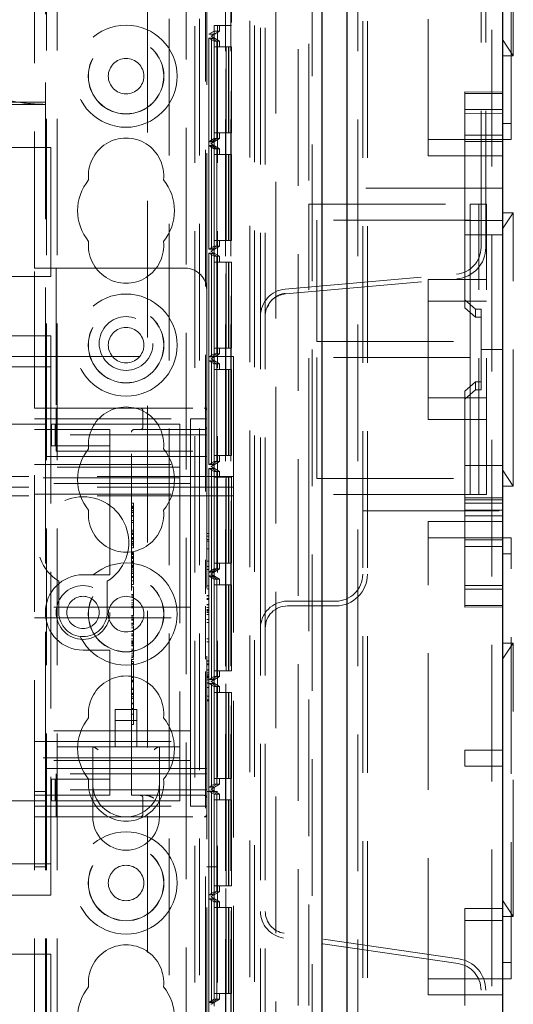
# Model space of a CAD drawing. Units: millimetres. Extents: x 11 to 205, y 5 to 292.
# Drawn here: x 105 to 109, y 132 to 141 of the extents above; entities that cross this region are included whole.
import ezdxf

# ---------------------------------------------------------------- set-up
doc = ezdxf.new("R2010")
doc.units = ezdxf.units.MM
doc.linetypes.add('HIDDEN', pattern=[1.905, 1.27, -0.635])

msp = doc.modelspace()

# ---------------------------------------------------------------- linework, layer by layer
at = {"color": 7, "linetype": 'Continuous', "lineweight": 25}
for p, q in [((109.0353, 232.6233), (109.0353, 122.8633)), ((107.5913, 124.1215), (107.5913, 231.3652)), ((107.3553, 231.0483), (107.3553, 124.4383))]:
    msp.add_line(p, q, dxfattribs=at)
at = {"color": 7, "linetype": 'HIDDEN', "lineweight": 18}
for p, q in [((108.9353, 124.1633), (108.9353, 231.3233)), ((107.6913, 231.2793), (107.6913, 124.2073)), ((107.7353, 124.2433), (107.7353, 231.2433)), ((107.7793, 124.2433), (107.7793, 231.2433)), ((107.2653, 231.0483), (107.2653, 124.4383)), ((106.9273, 230.7012), (106.9273, 124.7855)), ((106.6853, 230.2933), (106.6853, 125.1933)), ((104.7953, 125.2433), (104.7953, 230.2433)), ((104.8953, 125.2433), (104.8953, 230.2433)), ((106.1753, 230.2433), (106.1753, 125.2433)), ((106.3853, 230.2433), (106.3853, 125.2433)), ((106.7293, 230.2493), (106.7293, 125.2373)), ((106.0948, 229.2983), (106.0948, 126.1883)), ((106.4608, 155.0804), (106.4608, 125.4813)), ((106.5108, 155.0804), (106.5108, 125.4813)), ((106.5125, 125.5002), (106.5125, 155.0615)), ((106.4633, 125.6813), (106.4633, 154.8804)), ((107.1353, 131.6033), (107.1353, 151.6881)), ((105.7353, 150.5135), (105.7353, 130.0106)), ((108.8353, 138.6518), (108.8353, 147.8349)), ((108.8793, 138.6518), (108.8793, 147.8349)), ((106.2753, 147.1783), (106.2753, 135.4304)), ((106.7853, 135.6133), (106.7853, 147.1133)), ((106.8293, 135.6133), (106.8293, 147.1133)), ((104.7853, 137.0083), (104.7853, 145.9783)), ((106.2853, 138.2583), (106.2853, 144.7283)), ((104.6853, 138.4583), (104.6853, 144.5283)), ((107.2353, 144.3533), (107.2353, 139.0533)), ((108.3453, 139.5033), (108.3453, 143.9033)), ((109.1153, 139.6533), (109.1153, 143.7533)), ((109.1353, 140.4333), (109.1353, 142.9733)), ((106.5153, 142.0157), (106.5153, 140.7158)), ((105.9353, 129.9817), (105.9353, 141.221)), ((106.2169, 129.9817), (106.2169, 141.221)), ((106.3536, 140.7158), (106.4636, 140.7158)), ((106.3536, 140.7158), (106.3536, 129.5157)), ((106.4053, 140.7158), (106.4053, 140.6628)), ((106.5153, 140.7158), (106.4636, 140.7158)), ((106.4636, 129.5157), (106.4636, 140.7158)), ((106.3042, 140.634), (106.354, 140.6628)), ((106.3042, 140.634), (106.3553, 140.634)), ((106.3042, 129.5976), (106.3042, 140.634)), ((106.3045, 140.5976), (106.3293, 140.5976)), ((106.3045, 139.6338), (106.3045, 140.5976)), ((106.3045, 140.5976), (106.3547, 140.5687)), ((106.3253, 140.6167), (106.4053, 140.6628)), ((106.3553, 140.634), (106.3253, 140.6167)), ((106.3253, 140.6167), (106.3253, 140.6167)), ((106.3253, 140.6149), (106.3253, 140.6167)), ((106.3253, 140.6149), (106.3253, 140.6149)), ((106.3253, 140.6149), (106.4053, 140.5687)), ((106.3553, 140.5976), (106.3253, 140.6149)), ((106.3293, 140.5976), (106.3293, 139.6338)), ((106.3293, 140.5976), (106.3791, 140.5687)), ((106.3296, 140.5976), (106.3553, 140.5976)), ((106.3296, 139.6338), (106.3296, 140.5976)), ((106.3296, 140.5976), (106.3798, 140.5687)), ((106.354, 140.6628), (106.354, 129.5687)), ((106.4053, 140.6628), (106.354, 140.6628)), ((106.3553, 140.634), (106.3553, 140.5976)), ((106.3791, 140.5687), (106.3547, 140.5687)), ((106.3547, 140.5687), (106.3547, 139.6627)), ((106.355, 139.7157), (106.355, 140.5157)), ((106.355, 140.5157), (106.465, 140.5157)), ((106.3788, 140.5157), (106.3788, 139.7157)), ((106.3791, 139.6627), (106.3791, 140.5687)), ((106.3798, 140.5687), (106.3798, 139.6627)), ((106.4053, 140.5687), (106.3798, 140.5687)), ((106.3802, 139.7157), (106.3802, 140.5157)), ((106.4053, 140.5687), (106.4053, 140.5157)), ((106.4888, 140.5157), (106.465, 140.5157)), ((106.465, 140.5157), (106.465, 139.7157)), ((106.4888, 139.7157), (106.4888, 140.5157)), ((106.4888, 140.5157), (106.4902, 140.5157)), ((106.4902, 140.5157), (106.4902, 139.7157)), ((106.5153, 140.5157), (106.4902, 140.5157)), ((106.5153, 140.5157), (106.5153, 139.7157)), ((109.0353, 140.5833), (109.1353, 140.4333)), ((109.0353, 140.4333), (109.1353, 140.4333)), ((108.6853, 139.8992), (108.6853, 140.0979)), ((109.0353, 140.0952), (108.6853, 140.0979)), ((108.6853, 140.0833), (109.0353, 140.0833)), ((104.7853, 140.0027), (83.2853, 140.0027)), ((104.7853, 139.9808), (83.2853, 139.9808)), ((108.6853, 139.9333), (109.0353, 139.9333)), ((108.6853, 138.7699), (108.6853, 139.8992)), ((108.6853, 139.8992), (109.0353, 139.8965)), ((109.0353, 139.8033), (109.1153, 139.8033)), ((106.355, 139.7157), (106.465, 139.7157)), ((106.4053, 139.7157), (106.4053, 139.6627)), ((106.465, 139.7157), (106.4888, 139.7157)), ((106.4888, 139.7157), (106.4902, 139.7157)), ((106.4902, 139.7157), (106.5153, 139.7157)), ((108.6853, 139.6935), (109.0353, 139.6935)), ((83.2353, 139.5808), (104.8353, 139.5808)), ((104.8353, 139.5808), (104.8353, 138.3808)), ((106.3045, 139.6338), (106.3547, 139.6627)), ((106.3293, 139.6338), (106.3045, 139.6338)), ((106.3045, 139.5976), (106.3293, 139.5976)), ((106.3045, 138.6338), (106.3045, 139.5976)), ((106.3045, 139.5976), (106.3547, 139.5687)), ((106.4053, 139.6627), (106.3253, 139.6165)), ((106.3253, 139.6165), (106.3553, 139.6338)), ((106.3253, 139.6165), (106.3253, 139.6165)), ((106.3253, 139.6149), (106.3253, 139.6165)), ((106.3253, 139.6149), (106.3253, 139.6149)), ((106.3253, 139.6149), (106.4053, 139.5687)), ((106.3553, 139.5976), (106.3253, 139.6149)), ((106.3293, 139.6338), (106.3791, 139.6627)), ((106.3293, 139.5976), (106.3293, 138.6338)), ((106.3293, 139.5976), (106.3791, 139.5687)), ((106.3296, 139.6338), (106.3798, 139.6627)), ((106.3553, 139.6338), (106.3296, 139.6338)), ((106.3296, 139.5976), (106.3553, 139.5976)), ((106.3296, 138.6338), (106.3296, 139.5976)), ((106.3296, 139.5976), (106.3798, 139.5687)), ((106.3547, 139.6627), (106.3791, 139.6627)), ((106.3553, 139.6338), (106.3553, 139.5976)), ((106.3798, 139.6627), (106.4053, 139.6627)), ((108.3453, 139.6533), (109.1153, 139.6533)), ((108.6853, 139.6367), (109.0353, 139.6367)), ((106.3791, 139.5687), (106.3547, 139.5687)), ((106.3547, 139.5687), (106.3547, 138.6627)), ((106.355, 138.7157), (106.355, 139.5157)), ((106.355, 139.5157), (106.465, 139.5157)), ((106.3788, 139.5157), (106.3788, 138.7157)), ((106.3791, 138.6627), (106.3791, 139.5687)), ((106.4053, 139.5687), (106.3798, 139.5687)), ((106.3798, 139.5687), (106.3798, 138.6627)), ((106.3802, 138.7157), (106.3802, 139.5157)), ((106.4053, 139.5687), (106.4053, 139.5157)), ((106.4888, 139.5157), (106.465, 139.5157)), ((106.465, 139.5157), (106.465, 138.7157)), ((106.4888, 138.7157), (106.4888, 139.5157)), ((106.4888, 139.5157), (106.4902, 139.5157)), ((106.4902, 139.5157), (106.4902, 138.7157)), ((106.5153, 139.5157), (106.4902, 139.5157)), ((106.5153, 139.5157), (106.5153, 138.7157)), ((108.3453, 139.5033), (109.0353, 139.5033)), ((109.0353, 139.2033), (107.7353, 139.2033)), ((107.2353, 136.3533), (107.2353, 139.0533)), ((107.2353, 139.0533), (108.7353, 139.0533)), ((108.7353, 138.9033), (108.7353, 139.0533)), ((108.8153, 139.0533), (108.7353, 139.0533)), ((108.8153, 136.3533), (108.8153, 139.0533)), ((108.8153, 139.0533), (108.8853, 139.0533)), ((108.8853, 136.3533), (108.8853, 139.0533)), ((109.1353, 138.9733), (109.0353, 138.8233)), ((109.1353, 138.9733), (109.0353, 138.9733)), ((109.1353, 136.4333), (109.1353, 138.9733)), ((107.3099, 138.9033), (107.3099, 137.7783)), ((108.7353, 138.9033), (107.3099, 138.9033)), ((108.6853, 138.9022), (109.0353, 138.9022)), ((108.7353, 138.9033), (108.7353, 137.7783)), ((108.6853, 138.7699), (109.0353, 138.7699)), ((108.6853, 138.1649), (108.6853, 138.7699)), ((106.3045, 138.6338), (106.3547, 138.6627)), ((106.4053, 138.6627), (106.3253, 138.6165)), ((106.3293, 138.6338), (106.3791, 138.6627)), ((106.3296, 138.6338), (106.3798, 138.6627)), ((106.3547, 138.6627), (106.3791, 138.6627)), ((106.355, 138.7157), (106.465, 138.7157)), ((106.3798, 138.6627), (106.4053, 138.6627)), ((106.4053, 138.7157), (106.4053, 138.6627)), ((106.465, 138.7157), (106.4888, 138.7157)), ((106.4888, 138.7157), (106.4902, 138.7157)), ((106.4902, 138.7157), (106.5153, 138.7157)), ((106.3293, 138.6338), (106.3045, 138.6338)), ((106.3045, 138.5976), (106.3293, 138.5976)), ((106.3045, 137.6338), (106.3045, 138.5976)), ((106.3045, 138.5976), (106.3547, 138.5687)), ((106.3253, 138.6165), (106.3553, 138.6338)), ((106.3253, 138.6165), (106.3253, 138.6165)), ((106.3253, 138.6149), (106.3253, 138.6165)), ((106.3253, 138.6149), (106.3253, 138.6149)), ((106.3253, 138.6149), (106.4053, 138.5687)), ((106.3553, 138.5976), (106.3253, 138.6149)), ((106.3293, 138.5976), (106.3293, 137.6338)), ((106.3293, 138.5976), (106.3791, 138.5687)), ((106.3553, 138.6338), (106.3296, 138.6338)), ((106.3296, 138.5976), (106.3553, 138.5976)), ((106.3296, 137.6338), (106.3296, 138.5976)), ((106.3296, 138.5976), (106.3798, 138.5687)), ((106.3553, 138.6338), (106.3553, 138.5976)), ((106.3547, 138.5687), (106.3547, 137.6627)), ((106.3791, 138.5687), (106.3547, 138.5687)), ((106.355, 137.7157), (106.355, 138.5157)), ((106.355, 138.5157), (106.465, 138.5157)), ((106.3788, 138.5157), (106.3788, 137.7157)), ((106.3791, 137.6627), (106.3791, 138.5687)), ((106.3798, 138.5687), (106.3798, 137.6627)), ((106.4053, 138.5687), (106.3798, 138.5687)), ((106.3802, 137.7157), (106.3802, 138.5157)), ((106.4053, 138.5687), (106.4053, 138.5157)), ((106.465, 138.5157), (106.465, 137.7157)), ((106.4888, 138.5157), (106.465, 138.5157)), ((106.4888, 137.7157), (106.4888, 138.5157)), ((106.4888, 138.5157), (106.4902, 138.5157)), ((106.4902, 138.5157), (106.4902, 137.7157)), ((106.5153, 138.5157), (106.4902, 138.5157)), ((106.5153, 138.5157), (106.5153, 137.7157)), ((104.6853, 138.4583), (104.8853, 138.4583)), ((104.6853, 137.1583), (104.6853, 138.4583)), ((104.8853, 138.4583), (104.8853, 137.1583)), ((106.0853, 138.4583), (104.8853, 138.4583)), ((107.0135, 138.2633), (108.6071, 138.4027)), ((104.8353, 138.3808), (83.2353, 138.3808)), ((107.0173, 138.2195), (108.6109, 138.3589)), ((108.3453, 138.3533), (108.8853, 138.3533)), ((108.3453, 138.1533), (108.3453, 138.3533)), ((106.2853, 137.1583), (106.2853, 138.2583)), ((106.8447, 138.0903), (106.8622, 138.1188)), ((108.8853, 138.1533), (108.3453, 138.1533)), ((108.3453, 138.1533), (108.3453, 137.2533)), ((108.6853, 138.1649), (108.7853, 138.0783)), ((108.6853, 138.0899), (108.6853, 138.1649)), ((108.7853, 138.0033), (108.6853, 138.0899)), ((108.7853, 138.0783), (108.8353, 138.0783)), ((108.7853, 138.0783), (108.7853, 138.0033)), ((108.8353, 138.0783), (108.8353, 137.7033)), ((108.8353, 138.0033), (108.7853, 138.0033)), ((83.2353, 137.8308), (104.8353, 137.8308)), ((104.8353, 137.8308), (104.8353, 137.5408)), ((107.3099, 137.7783), (108.7353, 137.7783)), ((108.7353, 137.6283), (108.7353, 137.7783)), ((106.3045, 137.6338), (106.3547, 137.6627)), ((106.4053, 137.6627), (106.3253, 137.6165)), ((106.3293, 137.6338), (106.3791, 137.6627)), ((106.3296, 137.6338), (106.3798, 137.6627)), ((106.3547, 137.6627), (106.3791, 137.6627)), ((106.355, 137.7157), (106.465, 137.7157)), ((106.3798, 137.6627), (106.4053, 137.6627)), ((106.4053, 137.7157), (106.4053, 137.6627)), ((106.465, 137.7157), (106.4888, 137.7157)), ((106.4888, 137.7157), (106.4902, 137.7157)), ((106.4902, 137.7157), (106.5153, 137.7157)), ((108.8353, 137.7033), (109.0353, 137.7033)), ((108.8353, 137.7033), (108.8353, 137.3283)), ((81.5353, 137.6364), (106.5353, 137.6364)), ((106.3293, 137.6338), (106.3045, 137.6338)), ((106.3045, 137.5976), (106.3293, 137.5976)), ((106.3045, 136.6338), (106.3045, 137.5976)), ((106.3045, 137.5976), (106.3547, 137.5687)), ((106.3253, 137.6165), (106.3553, 137.6338)), ((106.3253, 137.6165), (106.3253, 137.6165)), ((106.3253, 137.6149), (106.3253, 137.6165)), ((106.3253, 137.6149), (106.3253, 137.6149)), ((106.3253, 137.6149), (106.4053, 137.5687)), ((106.3553, 137.5976), (106.3253, 137.6149)), ((106.3293, 137.5976), (106.3293, 136.6338)), ((106.3293, 137.5976), (106.3791, 137.5687)), ((106.3553, 137.6338), (106.3296, 137.6338)), ((106.3296, 137.5976), (106.3553, 137.5976)), ((106.3296, 136.6338), (106.3296, 137.5976)), ((106.3296, 137.5976), (106.3798, 137.5687)), ((106.3791, 137.5687), (106.3547, 137.5687)), ((106.3547, 137.5687), (106.3547, 136.6627)), ((106.3553, 137.6338), (106.3553, 137.5976)), ((106.3791, 136.6627), (106.3791, 137.5687)), ((106.4053, 137.5687), (106.3798, 137.5687)), ((106.3798, 137.5687), (106.3798, 136.6627)), ((106.4053, 137.5687), (106.4053, 137.5157)), ((106.5353, 137.6364), (106.5353, 136.422)), ((108.7353, 137.6283), (107.3099, 137.6283)), ((107.3099, 137.6283), (107.3099, 136.5033)), ((108.7353, 137.6283), (108.7353, 136.5033)), ((83.2353, 137.5408), (104.8353, 137.5408)), ((104.8353, 137.5408), (104.8353, 132.9208)), ((106.355, 136.7157), (106.355, 137.5157)), ((106.355, 137.5157), (106.465, 137.5157)), ((106.3788, 137.5157), (106.3788, 136.7157)), ((106.3802, 136.7157), (106.3802, 137.5157)), ((106.4888, 137.5157), (106.465, 137.5157)), ((106.465, 137.5157), (106.465, 136.7157)), ((106.4888, 136.7157), (106.4888, 137.5157)), ((106.4888, 137.5157), (106.4902, 137.5157)), ((106.4902, 137.5157), (106.4902, 136.7157)), ((106.5153, 137.5157), (106.4902, 137.5157)), ((106.5153, 137.5157), (106.5153, 136.7157)), ((108.6853, 137.3167), (108.7853, 137.4033)), ((108.7853, 137.4033), (108.7853, 137.3283)), ((108.8353, 137.4033), (108.7853, 137.4033)), ((108.7853, 137.3283), (108.6853, 137.2417)), ((108.6853, 137.2417), (108.6853, 137.3167)), ((108.8353, 137.3283), (108.7853, 137.3283)), ((108.3453, 137.0533), (108.3453, 137.2533)), ((108.3453, 137.2533), (108.8853, 137.2533)), ((108.6853, 136.842), (108.6853, 137.2417)), ((104.6853, 133.3583), (104.6853, 137.1583)), ((104.6853, 137.1583), (104.8853, 137.1583)), ((104.8853, 137.1583), (104.8853, 136.9083)), ((104.8853, 137.1583), (106.2603, 137.1583)), ((105.6923, 137.1333), (105.6923, 136.9833)), ((106.2853, 137.1583), (106.2603, 137.1583)), ((106.2853, 137.1583), (106.2853, 137.1333)), ((106.2853, 136.9083), (106.2853, 137.1333)), ((104.6853, 137.0583), (106.1353, 137.0583)), ((106.1353, 137.0583), (106.1353, 136.5833)), ((106.2853, 137.0583), (106.1353, 137.0583)), ((108.8853, 137.0533), (108.3453, 137.0533)), ((104.7853, 137.0083), (83.2853, 137.0083)), ((104.6853, 136.9583), (105.3853, 136.9583)), ((104.7853, 137.0083), (104.7853, 136.7083)), ((104.8427, 136.8083), (104.8427, 137.0083)), ((104.8427, 137.0083), (104.8769, 137.0083)), ((104.8769, 137.0083), (105.2998, 137.0083)), ((104.8769, 136.8083), (104.8769, 137.0083)), ((105.2998, 137.0083), (105.3853, 137.0083)), ((106.0353, 137.0083), (105.3853, 137.0083)), ((105.3853, 136.9083), (105.3853, 136.9583)), ((105.5853, 133.5583), (105.5853, 136.9333)), ((105.6103, 136.9583), (106.2603, 136.9583)), ((105.7144, 136.9613), (105.6923, 136.9563)), ((106.0353, 137.0083), (106.0353, 136.6883)), ((106.2853, 136.9083), (104.8853, 136.9083)), ((104.8853, 136.7583), (104.8853, 136.9083)), ((105.3853, 136.9083), (105.3853, 136.8083)), ((106.2853, 136.9083), (106.2853, 136.7583)), ((108.6853, 136.7681), (108.6853, 136.842)), ((104.8427, 136.8083), (104.8769, 136.8083)), ((104.8769, 136.8083), (105.2998, 136.8083)), ((104.8853, 136.7583), (106.2853, 136.7583)), ((105.2998, 136.8083), (105.3853, 136.8083)), ((105.3853, 136.7083), (105.3853, 136.8083)), ((106.2853, 136.7583), (106.2853, 133.7583)), ((108.6853, 136.3231), (108.6853, 136.7681)), ((104.7853, 136.7083), (105.3853, 136.7083)), ((104.7853, 133.8083), (104.7853, 136.7083)), ((105.3853, 136.7083), (105.3853, 135.6583)), ((106.2853, 136.7083), (105.3853, 136.7083)), ((106.0353, 136.6883), (106.0353, 136.5083)), ((106.3045, 136.6338), (106.3547, 136.6627)), ((106.4053, 136.6627), (106.3253, 136.6165)), ((106.3293, 136.6338), (106.3791, 136.6627)), ((106.3296, 136.6338), (106.3798, 136.6627)), ((106.3547, 136.6627), (106.3791, 136.6627)), ((106.355, 136.7157), (106.465, 136.7157)), ((106.3798, 136.6627), (106.4053, 136.6627)), ((106.4053, 136.7157), (106.4053, 136.6627)), ((106.465, 136.7157), (106.4888, 136.7157)), ((106.4888, 136.7157), (106.4902, 136.7157)), ((106.4902, 136.7157), (106.5153, 136.7157)), ((82.0353, 136.6083), (106.0353, 136.6083)), ((104.6853, 136.6333), (106.1353, 136.6333)), ((106.1353, 136.4583), (106.1353, 136.5833)), ((106.3293, 136.6338), (106.3045, 136.6338)), ((106.3045, 136.5976), (106.3293, 136.5976)), ((106.3045, 135.6338), (106.3045, 136.5976)), ((106.3045, 136.5976), (106.3547, 136.5687)), ((106.3253, 136.6165), (106.3553, 136.6338)), ((106.3253, 136.6165), (106.3253, 136.6165)), ((106.3253, 136.6149), (106.3253, 136.6165)), ((106.3253, 136.6149), (106.3253, 136.6149)), ((106.3253, 136.6149), (106.4053, 136.5687)), ((106.3553, 136.5976), (106.3253, 136.6149)), ((106.3293, 136.5976), (106.3293, 135.6338)), ((106.3293, 136.5976), (106.3791, 136.5687)), ((106.3553, 136.6338), (106.3296, 136.6338)), ((106.3296, 136.5976), (106.3553, 136.5976)), ((106.3296, 135.6338), (106.3296, 136.5976)), ((106.3296, 136.5976), (106.3798, 136.5687)), ((106.3547, 136.5687), (106.3547, 135.6627)), ((106.3791, 136.5687), (106.3547, 136.5687)), ((106.3553, 136.6338), (106.3553, 136.5976)), ((106.3791, 135.6627), (106.3791, 136.5687)), ((106.3798, 136.5687), (106.3798, 135.6627)), ((106.4053, 136.5687), (106.3798, 136.5687)), ((106.4053, 136.5687), (106.4053, 136.5157)), ((109.0353, 136.6251), (108.6853, 136.6251)), ((109.0353, 136.5833), (109.1353, 136.4333)), ((106.5353, 136.522), (81.5353, 136.522)), ((106.0353, 136.5083), (82.0353, 136.5083)), ((106.0353, 136.5083), (106.0353, 136.4283)), ((106.355, 135.7157), (106.355, 136.5157)), ((106.355, 136.5157), (106.465, 136.5157)), ((106.3788, 136.5157), (106.3788, 135.7157)), ((106.3802, 135.7157), (106.3802, 136.5157)), ((106.465, 136.5157), (106.465, 135.7157)), ((106.4888, 136.5157), (106.465, 136.5157)), ((106.4888, 135.7157), (106.4888, 136.5157)), ((106.4888, 136.5157), (106.4902, 136.5157)), ((106.4902, 136.5157), (106.4902, 135.7157)), ((106.5153, 136.5157), (106.4902, 136.5157)), ((106.5153, 136.5157), (106.5153, 135.7157)), ((107.3099, 136.5033), (108.7353, 136.5033)), ((108.7353, 136.3533), (108.7353, 136.5033)), ((106.5353, 136.422), (81.5353, 136.422)), ((106.1353, 136.4583), (104.6853, 136.4583)), ((106.0353, 136.4283), (106.0353, 134.0883)), ((106.1353, 136.3583), (106.1353, 136.4583)), ((106.5353, 136.422), (106.5353, 136.342)), ((109.0353, 136.4333), (109.1353, 136.4333)), ((106.5353, 136.342), (81.5353, 136.342)), ((104.6853, 136.3583), (106.1353, 136.3583)), ((106.1353, 136.2583), (106.1353, 136.3583)), ((106.5353, 136.342), (106.5353, 125.1273)), ((108.7353, 136.3533), (107.2353, 136.3533)), ((107.2353, 136.3533), (107.2353, 131.6033)), ((108.6853, 136.3231), (109.0353, 136.3231)), ((108.6853, 135.5075), (108.6853, 136.3231)), ((108.6853, 136.3051), (109.0353, 136.3051)), ((108.7353, 136.3533), (108.8153, 136.3533)), ((108.8853, 136.3533), (108.8153, 136.3533)), ((105.6053, 136.2736), (105.5853, 136.2736)), ((105.6053, 136.2458), (105.5853, 136.2458)), ((105.6053, 136.2403), (105.5853, 136.2403)), ((105.6053, 136.2328), (105.5853, 136.2328)), ((105.6053, 136.2281), (105.5853, 136.2281)), ((105.6053, 136.2234), (105.5853, 136.2234)), ((105.6053, 136.2074), (105.5853, 136.2074)), ((105.6053, 136.2059), (105.5853, 136.2059)), ((105.6053, 136.2014), (105.5853, 136.2014)), ((105.6053, 136.2458), (105.6053, 136.2418)), ((105.6053, 136.2185), (105.6053, 136.2403)), ((106.1353, 136.2583), (106.1353, 135.4083)), ((107.7353, 136.2033), (109.0353, 136.2033)), ((109.0353, 136.2733), (108.6853, 136.2733)), ((109.0353, 136.2103), (108.6853, 136.2103)), ((105.6053, 136.1889), (105.5853, 136.1889)), ((105.6053, 136.1584), (105.5853, 136.1584)), ((105.6053, 136.1522), (105.5853, 136.1522)), ((105.6053, 136.1116), (105.5853, 136.1116)), ((108.3453, 131.7033), (108.3453, 136.1033)), ((109.0353, 136.1033), (108.3453, 136.1033)), ((108.6853, 136.1551), (109.0353, 136.1551)), ((105.6053, 136.0958), (105.5853, 136.0958)), ((105.6053, 136.0236), (105.5853, 136.0236)), ((105.6053, 136.0074), (105.5853, 136.0074)), ((105.6053, 135.9932), (105.5853, 135.9932)), ((105.6053, 135.989), (105.5853, 135.989)), ((105.6053, 135.9876), (105.5853, 135.9876)), ((105.6053, 135.9818), (105.5853, 135.9818)), ((105.6053, 135.9565), (105.5853, 135.9565)), ((105.6053, 135.9468), (105.5853, 135.9468)), ((105.6053, 135.9403), (105.5853, 135.9403)), ((105.6053, 135.9387), (105.5853, 135.9387)), ((105.6053, 135.9178), (105.5853, 135.9178)), ((105.6053, 135.9865), (105.6053, 135.989)), ((105.6053, 135.8847), (105.6053, 135.9356)), ((106.3053, 135.993), (106.2853, 135.993)), ((106.3053, 135.966), (106.2853, 135.966)), ((106.3053, 135.9375), (106.2853, 135.9375)), ((106.3053, 135.9199), (106.2853, 135.9199)), ((106.3053, 135.9375), (106.3053, 135.993)), ((106.3053, 135.9199), (106.3053, 135.9375)), ((109.1153, 135.9533), (108.3453, 135.9533)), ((108.6853, 135.9331), (109.0353, 135.9331)), ((109.1153, 131.8533), (109.1153, 135.9533)), ((105.6053, 135.9008), (105.5853, 135.9008)), ((105.6053, 135.8958), (105.5853, 135.8958)), ((105.6053, 135.8847), (105.5853, 135.8847)), ((105.6053, 135.86), (105.5853, 135.86)), ((105.6053, 135.8655), (105.6053, 135.8841)), ((106.3053, 135.8506), (106.2853, 135.8506)), ((106.3053, 135.7353), (106.3053, 135.8506)), ((108.6853, 135.8703), (109.0353, 135.8703)), ((105.6053, 135.8155), (105.5853, 135.8155)), ((105.6053, 135.8116), (105.5853, 135.8116)), ((105.6053, 135.8061), (105.5853, 135.8061)), ((105.6053, 135.797), (105.5853, 135.797)), ((105.6053, 135.7775), (105.5853, 135.7775)), ((105.6053, 135.7747), (105.5853, 135.7747)), ((105.6053, 135.7681), (105.5853, 135.7681)), ((105.6053, 135.7661), (105.5853, 135.7661)), ((105.6053, 135.7609), (105.5853, 135.7609)), ((105.6053, 135.7346), (105.5853, 135.7346)), ((105.6053, 135.7726), (105.6053, 135.7661)), ((106.3053, 135.7353), (106.2853, 135.7353)), ((109.1153, 135.8033), (109.0353, 135.8033)), ((105.3853, 135.6083), (105.3853, 135.6583)), ((105.6053, 135.7257), (105.5853, 135.7257)), ((105.6053, 135.7209), (105.5853, 135.7209)), ((105.6053, 135.6984), (105.5853, 135.6984)), ((105.6053, 135.6928), (105.5853, 135.6928)), ((105.6053, 135.6822), (105.5853, 135.6822)), ((105.6053, 135.6741), (105.5853, 135.6741)), ((105.6053, 135.6552), (105.5853, 135.6552)), ((105.6053, 135.6787), (105.6053, 135.6928)), ((105.6053, 135.6552), (105.6053, 135.6741)), ((105.6053, 135.5514), (105.6053, 135.6552)), ((106.3053, 135.6853), (106.2853, 135.6853)), ((106.3053, 135.6583), (106.2853, 135.6583)), ((106.3045, 135.6338), (106.3547, 135.6627)), ((106.3053, 135.6583), (106.3053, 135.6853)), ((106.3053, 135.5045), (106.3053, 135.6583)), ((106.4053, 135.6627), (106.3253, 135.6165)), ((106.3293, 135.6338), (106.3791, 135.6627)), ((106.3296, 135.6338), (106.3798, 135.6627)), ((106.3547, 135.6627), (106.3791, 135.6627)), ((106.355, 135.7157), (106.465, 135.7157)), ((106.3798, 135.6627), (106.4053, 135.6627)), ((106.4053, 135.7157), (106.4053, 135.6627)), ((106.465, 135.7157), (106.4888, 135.7157)), ((106.4888, 135.7157), (106.4902, 135.7157)), ((106.4902, 135.7157), (106.5153, 135.7157)), ((105.3853, 135.6083), (105.1353, 135.6083)), ((105.6053, 135.6364), (105.5853, 135.6364)), ((105.6053, 135.619), (105.5853, 135.619)), ((105.6053, 135.5932), (105.5853, 135.5932)), ((105.6053, 135.5844), (105.5853, 135.5844)), ((105.6053, 135.5514), (105.5853, 135.5514)), ((106.3293, 135.6338), (106.3045, 135.6338)), ((106.3045, 135.5976), (106.3293, 135.5976)), ((106.3045, 134.6338), (106.3045, 135.5976)), ((106.3045, 135.5976), (106.3547, 135.5687)), ((106.3253, 135.6165), (106.3553, 135.6338)), ((106.3253, 135.6165), (106.3253, 135.6165)), ((106.3253, 135.6149), (106.3253, 135.6165)), ((106.3253, 135.6149), (106.3253, 135.6149)), ((106.3253, 135.6149), (106.4053, 135.5687)), ((106.3553, 135.5976), (106.3253, 135.6149)), ((106.3293, 135.5976), (106.3293, 134.6338)), ((106.3293, 135.5976), (106.3791, 135.5687)), ((106.3553, 135.6338), (106.3296, 135.6338)), ((106.3296, 135.5976), (106.3553, 135.5976)), ((106.3296, 134.6338), (106.3296, 135.5976)), ((106.3296, 135.5976), (106.3798, 135.5687)), ((106.3547, 135.5687), (106.3547, 134.6627)), ((106.3791, 135.5687), (106.3547, 135.5687)), ((106.3553, 135.6338), (106.3553, 135.5976)), ((106.3791, 134.6627), (106.3791, 135.5687)), ((106.4053, 135.5687), (106.3798, 135.5687)), ((106.3798, 135.5687), (106.3798, 134.6627)), ((106.4053, 135.5687), (106.4053, 135.5157)), ((106.7853, 135.6133), (106.7853, 135.1133)), ((106.8293, 135.6133), (106.8293, 135.1133)), ((104.9103, 135.5478), (104.9103, 135.2583)), ((105.3603, 135.2583), (105.3603, 135.5478)), ((105.6053, 135.5181), (105.5853, 135.5181)), ((105.6053, 135.4958), (105.5853, 135.4958)), ((105.6053, 135.5181), (105.6053, 135.5484)), ((105.6053, 135.4958), (105.6053, 135.4772)), ((106.3053, 135.5045), (106.2853, 135.5045)), ((106.3053, 135.4776), (106.2853, 135.4776)), ((106.3053, 135.4776), (106.3053, 135.5045)), ((106.355, 134.7157), (106.355, 135.5157)), ((106.355, 135.5157), (106.465, 135.5157)), ((106.3788, 135.5157), (106.3788, 134.7157)), ((106.3802, 134.7157), (106.3802, 135.5157)), ((106.465, 135.5157), (106.465, 134.7157)), ((106.4888, 135.5157), (106.465, 135.5157)), ((106.4888, 134.7157), (106.4888, 135.5157)), ((106.4888, 135.5157), (106.4902, 135.5157)), ((106.4902, 135.5157), (106.4902, 134.7157)), ((106.5153, 135.5157), (106.4902, 135.5157)), ((106.5153, 135.5157), (106.5153, 134.7157)), ((109.0353, 135.5101), (108.6853, 135.5075)), ((108.6853, 135.3088), (108.6853, 135.5075)), ((108.6853, 135.4733), (109.0353, 135.4733)), ((105.6053, 135.4236), (105.5853, 135.4236)), ((105.6053, 135.4114), (105.5853, 135.4114)), ((105.6053, 135.3993), (105.5853, 135.3993)), ((105.6053, 135.3735), (105.5853, 135.3735)), ((106.1353, 135.3083), (106.1353, 135.4083)), ((106.3053, 135.416), (106.2853, 135.416)), ((106.3053, 135.4122), (106.2853, 135.4122)), ((106.3053, 135.3891), (106.2853, 135.3891)), ((106.3053, 135.3878), (106.2853, 135.3878)), ((106.3053, 135.3784), (106.2853, 135.3784)), ((106.3053, 135.4122), (106.3053, 135.3878)), ((106.1353, 135.3083), (104.6853, 135.3083)), ((105.6053, 135.3491), (105.5853, 135.3491)), ((105.6053, 135.3289), (105.5853, 135.3289)), ((105.6053, 135.3125), (105.5853, 135.3125)), ((105.6053, 135.3014), (105.5853, 135.3014)), ((106.1353, 135.3083), (106.1353, 135.2083)), ((106.2753, 135.316), (106.2753, 134.8227)), ((106.3053, 135.3323), (106.2853, 135.3323)), ((106.3053, 135.3303), (106.2853, 135.3303)), ((106.3053, 135.3293), (106.2853, 135.3293)), ((106.3053, 135.305), (106.2853, 135.305)), ((106.3053, 135.2853), (106.2853, 135.2853)), ((107.0353, 135.3633), (107.4853, 135.3633)), ((107.0353, 135.3193), (107.4853, 135.3193)), ((108.6853, 135.3233), (109.0353, 135.3233)), ((108.6853, 135.3088), (109.0353, 135.3114)), ((104.6853, 135.2083), (106.1353, 135.2083)), ((105.6053, 135.2292), (105.5853, 135.2292)), ((105.6053, 135.2181), (105.5853, 135.2181)), ((105.6053, 135.2046), (105.5853, 135.2046)), ((105.6053, 135.1917), (105.5853, 135.1917)), ((105.6053, 135.1854), (105.5853, 135.1854)), ((106.1353, 135.1083), (106.1353, 135.2083)), ((106.3053, 135.2751), (106.2853, 135.2751)), ((106.3053, 135.2645), (106.2853, 135.2645)), ((106.3053, 135.2583), (106.2853, 135.2583)), ((106.3053, 135.2391), (106.2853, 135.2391)), ((106.3053, 135.193), (106.2853, 135.193)), ((106.3053, 135.2391), (106.3053, 135.2645)), ((106.3053, 135.166), (106.3053, 135.193)), ((105.6053, 135.159), (105.5853, 135.159)), ((105.6053, 135.1554), (105.5853, 135.1554)), ((105.6053, 135.1494), (105.5853, 135.1494)), ((105.6053, 135.1349), (105.5853, 135.1349)), ((105.6053, 135.1146), (105.5853, 135.1146)), ((105.6053, 135.1431), (105.6053, 135.159)), ((105.6053, 135.1146), (105.6053, 135.1349)), ((105.6053, 135.0125), (105.6053, 135.1146)), ((106.1353, 135.1083), (106.1353, 134.2583)), ((106.3053, 135.166), (106.2853, 135.166)), ((106.3053, 135.0122), (106.3053, 135.166)), ((106.7853, 123.2433), (106.7853, 135.1133)), ((106.8293, 123.2433), (106.8293, 135.1133)), ((105.6053, 135.0803), (105.5853, 135.0803)), ((105.6053, 135.0596), (105.5853, 135.0596)), ((105.6053, 135.0473), (105.5853, 135.0473)), ((105.6053, 135.0414), (105.5853, 135.0414)), ((105.6053, 135.0125), (105.5853, 135.0125)), ((105.6053, 134.9939), (105.6053, 135.0094)), ((106.3053, 135.0122), (106.2853, 135.0122)), ((106.3053, 134.9853), (106.3053, 135.0122)), ((105.6053, 134.9939), (105.5853, 134.9939)), ((105.6053, 134.9912), (105.5853, 134.9912)), ((105.6053, 134.9847), (105.5853, 134.9847)), ((105.6053, 134.9837), (105.5853, 134.9837)), ((105.6053, 134.9749), (105.5853, 134.9749)), ((105.6053, 134.9668), (105.5853, 134.9668)), ((105.6053, 134.9543), (105.5853, 134.9543)), ((105.6053, 134.9527), (105.5853, 134.9527)), ((105.6053, 134.9471), (105.5853, 134.9471)), ((105.6053, 134.9159), (105.5853, 134.9159)), ((105.6053, 134.9912), (105.6053, 134.9939)), ((105.6053, 134.9749), (105.6053, 134.9912)), ((105.6053, 134.9749), (105.6053, 134.9668)), ((106.3053, 134.9853), (106.2853, 134.9853)), ((109.1353, 134.9733), (109.0353, 134.9733)), ((109.1353, 134.9733), (109.0353, 134.8233)), ((109.1353, 132.4333), (109.1353, 134.9733)), ((105.1353, 134.9083), (105.3853, 134.9083)), ((105.3853, 134.8583), (105.3853, 134.9083)), ((105.3853, 134.8583), (105.3853, 133.8083)), ((105.6053, 134.9057), (105.5853, 134.9057)), ((105.6053, 134.8971), (105.5853, 134.8971)), ((105.6053, 134.8795), (105.5853, 134.8795)), ((105.6053, 134.8618), (105.5853, 134.8618)), ((105.6053, 134.846), (105.5853, 134.846)), ((105.6053, 134.8403), (105.5853, 134.8403)), ((105.6053, 134.8205), (105.5853, 134.8205)), ((105.6053, 134.8014), (105.5853, 134.8014)), ((105.6053, 134.7847), (105.5853, 134.7847)), ((105.6053, 134.6541), (105.6053, 134.8014)), ((106.3053, 134.8083), (106.2853, 134.8083)), ((106.3053, 134.8045), (106.2853, 134.8045)), ((106.3053, 134.7814), (106.2853, 134.7814)), ((106.3053, 134.7802), (106.2853, 134.7802)), ((106.3053, 134.7707), (106.2853, 134.7707)), ((106.3053, 134.8045), (106.3053, 134.7802)), ((105.6053, 134.6541), (105.5853, 134.6541)), ((105.6053, 134.3125), (105.6053, 134.6541)), ((106.2753, 134.7083), (106.2753, 125.2433)), ((106.3053, 134.7246), (106.2853, 134.7246)), ((106.3053, 134.7226), (106.2853, 134.7226)), ((106.3053, 134.7216), (106.2853, 134.7216)), ((106.3053, 134.6973), (106.2853, 134.6973)), ((106.3053, 134.6776), (106.2853, 134.6776)), ((106.3053, 134.6674), (106.2853, 134.6674)), ((106.3053, 134.6568), (106.2853, 134.6568)), ((106.3053, 134.6506), (106.2853, 134.6506)), ((106.3045, 134.6338), (106.3547, 134.6627)), ((106.3053, 134.6314), (106.3053, 134.6568)), ((106.4053, 134.6627), (106.3253, 134.6165)), ((106.3293, 134.6338), (106.3791, 134.6627)), ((106.3296, 134.6338), (106.3798, 134.6627)), ((106.3547, 134.6627), (106.3791, 134.6627)), ((106.355, 134.7157), (106.465, 134.7157)), ((106.3798, 134.6627), (106.4053, 134.6627)), ((106.4053, 134.7157), (106.4053, 134.6627)), ((106.465, 134.7157), (106.4888, 134.7157)), ((106.4888, 134.7157), (106.4902, 134.7157)), ((106.4902, 134.7157), (106.5153, 134.7157)), ((105.6053, 134.6292), (105.5853, 134.6292)), ((105.6053, 134.6181), (105.5853, 134.6181)), ((105.6053, 134.6125), (105.5853, 134.6125)), ((105.6053, 134.5541), (105.5853, 134.5541)), ((106.3053, 134.6314), (106.2853, 134.6314)), ((106.3053, 134.6045), (106.2853, 134.6045)), ((106.3053, 134.6006), (106.2853, 134.6006)), ((106.3053, 134.5611), (106.2853, 134.5611)), ((106.3293, 134.6338), (106.3045, 134.6338)), ((106.3045, 134.5976), (106.3293, 134.5976)), ((106.3045, 133.6338), (106.3045, 134.5976)), ((106.3045, 134.5976), (106.3547, 134.5687)), ((106.3053, 134.4468), (106.3053, 134.6045)), ((106.3253, 134.6165), (106.3553, 134.6338)), ((106.3253, 134.6165), (106.3253, 134.6165)), ((106.3253, 134.6149), (106.3253, 134.6165)), ((106.3253, 134.6149), (106.3253, 134.6149)), ((106.3253, 134.6149), (106.4053, 134.5687)), ((106.3553, 134.5976), (106.3253, 134.6149)), ((106.3293, 134.5976), (106.3293, 133.6338)), ((106.3293, 134.5976), (106.3791, 134.5687)), ((106.3553, 134.6338), (106.3296, 134.6338)), ((106.3296, 134.5976), (106.3553, 134.5976)), ((106.3296, 133.6338), (106.3296, 134.5976)), ((106.3296, 134.5976), (106.3798, 134.5687)), ((106.3547, 134.5687), (106.3547, 133.6627)), ((106.3791, 134.5687), (106.3547, 134.5687)), ((106.3553, 134.6338), (106.3553, 134.5976)), ((106.3791, 133.6627), (106.3791, 134.5687)), ((106.3798, 134.5687), (106.3798, 133.6627)), ((106.4053, 134.5687), (106.3798, 134.5687)), ((106.4053, 134.5687), (106.4053, 134.5157)), ((105.6053, 134.543), (105.5853, 134.543)), ((105.6053, 134.507), (105.5853, 134.507)), ((105.6053, 134.4987), (105.5853, 134.4987)), ((105.6053, 134.4958), (105.5853, 134.4958)), ((105.6053, 134.4734), (105.5853, 134.4734)), ((105.6053, 134.4583), (105.5853, 134.4583)), ((106.3053, 134.4787), (106.2853, 134.4787)), ((106.355, 133.7157), (106.355, 134.5157)), ((106.355, 134.5157), (106.465, 134.5157)), ((106.3788, 134.5157), (106.3788, 133.7157)), ((106.3802, 133.7157), (106.3802, 134.5157)), ((106.4888, 134.5157), (106.465, 134.5157)), ((106.465, 134.5157), (106.465, 133.7157)), ((106.4888, 133.7157), (106.4888, 134.5157)), ((106.4888, 134.5157), (106.4902, 134.5157)), ((106.4902, 134.5157), (106.4902, 133.7157)), ((106.5153, 134.5157), (106.4902, 134.5157)), ((106.5153, 134.5157), (106.5153, 133.7157)), ((105.6053, 134.4154), (105.5853, 134.4154)), ((105.6053, 134.4125), (105.5853, 134.4125)), ((105.6053, 134.4089), (105.5853, 134.4089)), ((105.6053, 134.365), (105.5853, 134.365)), ((105.6053, 134.3635), (105.5853, 134.3635)), ((106.3053, 134.4468), (106.2853, 134.4468)), ((106.3053, 134.4353), (106.2853, 134.4353)), ((106.3053, 134.4353), (106.3053, 134.4468)), ((105.4353, 134.3548), (105.4353, 134.0083)), ((105.6353, 134.3548), (105.4353, 134.3548)), ((105.6053, 134.3125), (105.5853, 134.3125)), ((105.6053, 134.2824), (105.6053, 134.3083)), ((105.6353, 134.0083), (105.6353, 134.3548)), ((105.6353, 134.2548), (105.4353, 134.2548)), ((105.6053, 134.2181), (105.5853, 134.2181)), ((106.1353, 134.1583), (106.1353, 134.2583)), ((106.1353, 134.1583), (104.6853, 134.1583)), ((106.0353, 134.0883), (106.0353, 134.0083)), ((106.1353, 134.0583), (106.1353, 134.1583)), ((82.0353, 134.0083), (106.0353, 134.0083)), ((104.6853, 134.0583), (106.1353, 134.0583)), ((105.2253, 134.0083), (105.2253, 133.6683)), ((105.8453, 133.6683), (105.8453, 134.0083)), ((106.0353, 134.0083), (106.0353, 133.8283)), ((106.1353, 133.9333), (106.1353, 134.0583)), ((106.0353, 133.9083), (82.0353, 133.9083)), ((106.1353, 133.9333), (106.1353, 133.4583)), ((108.6853, 133.9783), (109.0353, 133.9783)), ((108.6853, 133.8283), (108.6853, 133.9783)), ((106.1353, 133.8833), (104.6853, 133.8833)), ((106.0353, 133.8283), (106.0353, 133.5083)), ((108.6853, 133.8283), (109.0353, 133.8283)), ((104.7853, 133.8083), (104.7853, 133.5083)), ((105.3853, 133.8083), (104.7853, 133.8083)), ((106.2853, 133.7583), (104.8853, 133.7583)), ((104.8853, 133.6083), (104.8853, 133.7583)), ((106.2853, 133.8083), (105.3853, 133.8083)), ((105.3853, 133.7083), (105.3853, 133.8083)), ((106.2853, 133.7583), (106.2853, 133.6083)), ((104.8427, 133.7083), (104.8427, 133.5083)), ((104.8769, 133.7083), (104.8427, 133.7083)), ((104.8769, 133.7083), (104.8769, 133.5083)), ((105.2998, 133.7083), (104.8769, 133.7083)), ((105.2253, 133.6683), (105.2253, 133.3583)), ((105.3853, 133.7083), (105.2998, 133.7083)), ((105.3853, 133.7083), (105.3853, 133.6083)), ((105.8453, 133.3583), (105.8453, 133.6683)), ((106.3045, 133.6338), (106.3547, 133.6627)), ((106.3293, 133.6338), (106.3045, 133.6338)), ((106.4053, 133.6627), (106.3253, 133.6165)), ((106.3253, 133.6165), (106.3553, 133.6338)), ((106.3293, 133.6338), (106.3791, 133.6627)), ((106.3296, 133.6338), (106.3798, 133.6627)), ((106.3553, 133.6338), (106.3296, 133.6338)), ((106.3547, 133.6627), (106.3791, 133.6627)), ((106.355, 133.7157), (106.465, 133.7157)), ((106.3553, 133.6338), (106.3553, 133.5976)), ((106.3798, 133.6627), (106.4053, 133.6627)), ((106.4053, 133.7157), (106.4053, 133.6627)), ((106.465, 133.7157), (106.4888, 133.7157)), ((106.4888, 133.7157), (106.4902, 133.7157)), ((106.4902, 133.7157), (106.5153, 133.7157)), ((104.7853, 133.5933), (104.6853, 133.5933)), ((105.3853, 133.5583), (104.6853, 133.5583)), ((104.8853, 133.6083), (104.8853, 133.3583)), ((106.2853, 133.6083), (104.8853, 133.6083)), ((105.3853, 133.5583), (105.3853, 133.6083)), ((106.2603, 133.5583), (105.5853, 133.5583)), ((106.2853, 133.3833), (106.2853, 133.6083)), ((106.3853, 133.5933), (106.2853, 133.5933)), ((106.3045, 133.5976), (106.3293, 133.5976)), ((106.3045, 132.6338), (106.3045, 133.5976)), ((106.3045, 133.5976), (106.3547, 133.5687)), ((106.3253, 133.6165), (106.3253, 133.6165)), ((106.3253, 133.6149), (106.3253, 133.6165)), ((106.3253, 133.6149), (106.3253, 133.6149)), ((106.3253, 133.6149), (106.4053, 133.5687)), ((106.3553, 133.5976), (106.3253, 133.6149)), ((106.3293, 133.5976), (106.3293, 132.6338)), ((106.3293, 133.5976), (106.3791, 133.5687)), ((106.3296, 133.5976), (106.3553, 133.5976)), ((106.3296, 132.6338), (106.3296, 133.5976)), ((106.3296, 133.5976), (106.3798, 133.5687)), ((106.3791, 133.5687), (106.3547, 133.5687)), ((106.3547, 133.5687), (106.3547, 132.6627)), ((106.3791, 132.6627), (106.3791, 133.5687)), ((106.3798, 133.5687), (106.3798, 132.6627)), ((106.4053, 133.5687), (106.3798, 133.5687)), ((106.4053, 133.5687), (106.4053, 133.5157)), ((104.7853, 133.5083), (83.2853, 133.5083)), ((104.6853, 133.4583), (106.1353, 133.4583)), ((104.7853, 125.2433), (104.7853, 133.5083)), ((104.8769, 133.5083), (104.8427, 133.5083)), ((105.2998, 133.5083), (104.8769, 133.5083)), ((105.3853, 133.5083), (105.2998, 133.5083)), ((106.0353, 133.5083), (105.3853, 133.5083)), ((105.6923, 133.5333), (105.6923, 133.3833)), ((106.2853, 133.4583), (106.1353, 133.4583)), ((106.355, 132.7157), (106.355, 133.5157)), ((106.355, 133.5157), (106.465, 133.5157)), ((106.3788, 133.5157), (106.3788, 132.7157)), ((106.3802, 132.7157), (106.3802, 133.5157)), ((106.465, 133.5157), (106.465, 132.7157)), ((106.4888, 133.5157), (106.465, 133.5157)), ((106.4888, 132.7157), (106.4888, 133.5157)), ((106.4888, 133.5157), (106.4902, 133.5157)), ((106.4902, 133.5157), (106.4902, 132.7157)), ((106.5153, 133.5157), (106.4902, 133.5157)), ((106.5153, 133.5157), (106.5153, 132.7157)), ((104.8853, 133.3583), (104.6853, 133.3583)), ((104.6853, 125.2433), (104.6853, 133.3583)), ((104.8853, 133.3583), (106.2603, 133.3583)), ((106.2603, 133.3583), (106.2853, 133.3583)), ((106.2853, 133.3833), (106.2853, 133.3583)), ((106.2853, 125.5308), (106.2853, 133.3583)), ((104.8353, 132.9208), (83.2353, 132.9208)), ((104.8353, 132.9208), (104.8353, 132.6308)), ((104.6853, 132.8933), (104.7853, 132.8933)), ((106.2853, 132.8933), (106.3853, 132.8933)), ((106.355, 132.7157), (106.465, 132.7157)), ((106.4053, 132.7157), (106.4053, 132.6627)), ((106.465, 132.7157), (106.4888, 132.7157)), ((106.4888, 132.7157), (106.4902, 132.7157)), ((106.4902, 132.7157), (106.5153, 132.7157)), ((104.8353, 132.6308), (83.2353, 132.6308)), ((106.3045, 132.6338), (106.3547, 132.6627)), ((106.3293, 132.6338), (106.3045, 132.6338)), ((106.4053, 132.6627), (106.3253, 132.6165)), ((106.3253, 132.6165), (106.3553, 132.6338)), ((106.3293, 132.6338), (106.3791, 132.6627)), ((106.3296, 132.6338), (106.3798, 132.6627)), ((106.3553, 132.6338), (106.3296, 132.6338)), ((106.3547, 132.6627), (106.3791, 132.6627)), ((106.3553, 132.6338), (106.3553, 132.5976)), ((106.3798, 132.6627), (106.4053, 132.6627)), ((106.3045, 132.5976), (106.3293, 132.5976)), ((106.3045, 131.6338), (106.3045, 132.5976)), ((106.3045, 132.5976), (106.3547, 132.5687)), ((106.3253, 132.6165), (106.3253, 132.6165)), ((106.3253, 132.6149), (106.3253, 132.6165)), ((106.3253, 132.6149), (106.3253, 132.6149)), ((106.3253, 132.6149), (106.4053, 132.5687)), ((106.3553, 132.5976), (106.3253, 132.6149)), ((106.3293, 132.5976), (106.3293, 131.6338)), ((106.3293, 132.5976), (106.3791, 132.5687)), ((106.3296, 132.5976), (106.3553, 132.5976)), ((106.3296, 131.6338), (106.3296, 132.5976)), ((106.3296, 132.5976), (106.3798, 132.5687)), ((106.3791, 132.5687), (106.3547, 132.5687)), ((106.3547, 132.5687), (106.3547, 131.6627)), ((106.3791, 131.6627), (106.3791, 132.5687)), ((106.3798, 132.5687), (106.3798, 131.6627)), ((106.4053, 132.5687), (106.3798, 132.5687)), ((106.4053, 132.5687), (106.4053, 132.5157)), ((109.0353, 132.5833), (109.1353, 132.4333)), ((106.355, 131.7157), (106.355, 132.5157)), ((106.355, 132.5157), (106.465, 132.5157)), ((106.3788, 132.5157), (106.3788, 131.7157)), ((106.3802, 131.7157), (106.3802, 132.5157)), ((106.465, 132.5157), (106.465, 131.7157)), ((106.4888, 132.5157), (106.465, 132.5157)), ((106.4888, 131.7157), (106.4888, 132.5157)), ((106.4888, 132.5157), (106.4902, 132.5157)), ((106.4902, 132.5157), (106.4902, 131.7157)), ((106.5153, 132.5157), (106.4902, 132.5157)), ((106.5153, 132.5157), (106.5153, 131.7157)), ((108.6853, 131.6041), (108.6853, 132.5076)), ((108.6853, 132.5076), (109.0353, 132.5076)), ((108.6853, 132.395), (109.0353, 132.395)), ((109.0353, 132.4333), (109.1353, 132.4333)), ((108.6279, 132.0382), (107.0055, 132.2756)), ((108.6215, 131.9946), (106.9991, 132.2321)), ((104.8353, 132.0808), (83.2353, 132.0808)), ((104.8353, 130.8808), (104.8353, 132.0808)), ((109.0353, 132.0033), (109.1153, 132.0033)), ((108.3453, 131.8533), (109.1153, 131.8533)), ((106.355, 131.7157), (106.465, 131.7157)), ((106.4053, 131.7157), (106.4053, 131.6627)), ((106.465, 131.7157), (106.4888, 131.7157)), ((106.4888, 131.7157), (106.4902, 131.7157)), ((106.4902, 131.7157), (106.5153, 131.7157)), ((108.8353, 128.3424), (108.8353, 131.7473)), ((108.8793, 128.3424), (108.8793, 131.7473)), ((106.3045, 131.6338), (106.3547, 131.6627)), ((106.3293, 131.6338), (106.3045, 131.6338)), ((106.4053, 131.6627), (106.3253, 131.6165)), ((106.3253, 131.6165), (106.3553, 131.6338)), ((106.3253, 131.6165), (106.3253, 131.6165)), ((106.3253, 131.6149), (106.3253, 131.6165)), ((106.3293, 131.6338), (106.3791, 131.6627)), ((106.3296, 131.6338), (106.3798, 131.6627)), ((106.3553, 131.6338), (106.3296, 131.6338)), ((106.3547, 131.6627), (106.3791, 131.6627)), ((106.3553, 131.6338), (106.3553, 131.5976)), ((106.3798, 131.6627), (106.4053, 131.6627)), ((108.3453, 131.7033), (108.6853, 131.7033)), ((108.6853, 131.7046), (109.0353, 131.7046))]:
    msp.add_line(p, q, dxfattribs=at)
for centre, radius in [((105.5353, 140.2433), 0.475), ((105.5353, 140.2433), 0.3515), ((105.5353, 140.2433), 0.3502), ((105.5353, 140.2433), 0.165), ((105.5353, 137.7433), 0.475), ((105.5353, 137.7433), 0.3515), ((105.5353, 137.7433), 0.3502), ((105.5353, 137.7583), 0.25), ((105.5353, 137.7433), 0.165), ((105.5353, 135.2433), 0.475), ((105.5353, 135.2433), 0.3515), ((105.5353, 135.2433), 0.3502), ((105.1353, 135.2583), 0.25), ((105.1353, 135.2583), 0.15), ((105.5353, 135.2433), 0.165), ((105.5353, 132.7433), 0.475), ((105.5353, 132.7433), 0.3515), ((105.5353, 132.7433), 0.3502), ((105.5353, 132.7433), 0.165)]:
    msp.add_circle(centre, radius, dxfattribs=at)
for centre, radius, start, end in [((105.5353, 139.3183), 0.35, 353.53263, 186.46737), ((105.5353, 138.9933), 0.45, 140.60854, 219.39146), ((105.5353, 138.9933), 0.45, 320.60854, 39.39146), ((105.5353, 138.6683), 0.35, 173.53263, 6.46737), ((108.5853, 138.6518), 0.25, 275, 0), ((108.5853, 138.6518), 0.294, 275, 0), ((106.0853, 138.2583), 0.2, 0, 90), ((107.0353, 138.0143), 0.25, 95, 180), ((107.0353, 138.0143), 0.206, 95, 132.25817), ((107.0353, 138.0143), 0.206, 153.98227, 180), ((105.5353, 136.8183), 0.35, 353.53263, 186.46737), ((105.6673, 137.1333), 0.025, 0, 90), ((106.2603, 137.1333), 0.025, 0, 90), ((105.6103, 136.9333), 0.025, 90, 180), ((105.6673, 136.9833), 0.025, 270, 0), ((106.2603, 136.9833), 0.025, 270, 0), ((105.5353, 136.4933), 0.45, 140.60854, 219.39146), ((105.5353, 136.4933), 0.45, 320.60854, 39.39146), ((105.1353, 135.9083), 0.425, 301.96572, 238.03428), ((105.5353, 136.1683), 0.35, 173.53263, 6.46737), ((105.1353, 135.2583), 0.35, 90, 270), ((107.4853, 135.6133), 0.25, 270, 0), ((107.4853, 135.6133), 0.294, 270, 0), ((107.0353, 135.1133), 0.25, 90, 180), ((107.0353, 135.1133), 0.206, 90, 180), ((105.1353, 135.2583), 0.225, 180, 0), ((105.5353, 134.3183), 0.35, 353.53263, 186.46737), ((105.5353, 133.9933), 0.45, 140.60854, 219.39146), ((105.5353, 133.9933), 0.45, 320.60854, 39.39146), ((105.5353, 133.6683), 0.35, 173.53263, 6.46737), ((105.5353, 133.6683), 0.31, 180, 270), ((105.5353, 133.6683), 0.31, 270, 0), ((105.6673, 133.5333), 0.025, 0, 90), ((106.2603, 133.5333), 0.025, 0, 90), ((105.5353, 133.3583), 0.31, 180, 0), ((105.6673, 133.3833), 0.025, 270, 0), ((106.2603, 133.3833), 0.025, 270, 0), ((107.0353, 132.4794), 0.25, 180, 261.67435), ((107.0353, 132.4794), 0.206, 180, 261.67435), ((105.5353, 131.8183), 0.35, 353.53263, 186.46737), ((108.5853, 131.7473), 0.25, 0, 81.67435), ((108.5853, 131.7473), 0.294, 0, 81.67435), ((105.5353, 131.4933), 0.45, 140.60854, 219.39146), ((105.5353, 131.4933), 0.45, 320.60854, 39.39146)]:
    msp.add_arc(centre, radius, start, end, dxfattribs=at)
for centre, major_axis, start_param, end_param in [((105.2753, 133.9583), (0.0487, -0.0487), 1.80262, 2.909769), ((105.7953, 133.9583), (0.0487, 0.0487), 0.231824, 1.338973)]:
    msp.add_ellipse(centre, major_axis=major_axis, ratio=0.236068, start_param=start_param, end_param=end_param, dxfattribs=at)
for points, knots in [([(104.7853, 142.9808), (104.7012, 142.9768), (104.533, 142.9686), (104.2877, 142.9048), (104.0568, 142.8035), (103.8464, 142.6652), (103.6633, 142.4932), (103.5116, 142.2934), (103.3963, 142.0704), (103.3186, 141.8311), (103.2819, 141.5814), (103.2858, 141.3283), (103.3319, 141.0792), (103.4177, 140.8412), (103.5426, 140.6219), (103.7015, 140.4269), (103.8915, 140.2628), (104.1059, 140.1322), (104.3397, 140.0406), (104.5688, 139.989), (104.7189, 139.9834), (104.7853, 139.9808)], [0, 0, 0, 0, 0.053308, 0.106614, 0.159931, 0.213246, 0.2664, 0.319553, 0.37258, 0.425607, 0.478828, 0.532049, 0.585485, 0.63892, 0.692264, 0.745606, 0.798689, 0.851773, 0.90483, 0.957888, 1, 1, 1, 1]), ([(106.848, 138.0966), (106.8546, 138.1105), (106.8695, 138.1423), (106.9097, 138.1818), (106.9599, 138.2122), (106.9966, 138.2204), (107.0143, 138.2244)], [0, 0, 0, 0, 0.214431, 0.488964, 0.753349, 1, 1, 1, 1]), ([(105.6053, 136.2059), (105.6053, 136.2149), (105.6053, 136.2328), (105.6053, 136.256), (105.6053, 136.2712), (105.6053, 136.2728), (105.6053, 136.2736)], [0, 0, 0, 0, 0.280963, 0.560148, 0.780138, 1, 1, 1, 1]), ([(105.6053, 136.0236), (105.6053, 136.0276), (105.6053, 136.0355), (105.6053, 136.083), (105.6053, 136.1414), (105.6053, 136.1844), (105.6053, 136.2059)], [0, 0, 0, 0, 0.27959, 0.55976, 0.780325, 1, 1, 1, 1]), ([(105.6053, 135.9818), (105.6053, 135.988), (105.6053, 136.0003), (105.6053, 136.014), (105.6053, 136.0223), (105.6053, 136.0232), (105.6053, 136.0236)], [0, 0, 0, 0, 0.279668, 0.559388, 0.779649, 1, 1, 1, 1]), ([(105.6053, 135.9403), (105.6053, 135.941), (105.6053, 135.9425), (105.6053, 135.9537), (105.6053, 135.9673), (105.6053, 135.977), (105.6053, 135.9818)], [0, 0, 0, 0, 0.279636, 0.55938, 0.779562, 1, 1, 1, 1]), ([(105.6053, 135.86), (105.6053, 135.8605), (105.6053, 135.8614), (105.6053, 135.8643), (105.6053, 135.8655)], [0, 0, 0, 0, 0.559675, 1, 1, 1, 1]), ([(105.6053, 135.7775), (105.6053, 135.7839), (105.6053, 135.7966), (105.6053, 135.8126), (105.6053, 135.8144), (105.6053, 135.8155)], [0, 0, 0, 0, 0.279406, 0.560302, 1, 1, 1, 1]), ([(105.6053, 135.6928), (105.6053, 135.7059), (105.6053, 135.7291), (105.6053, 135.7628), (105.6053, 135.7775)], [0, 0, 0, 0, 0.562219, 1, 1, 1, 1]), ([(105.6053, 135.4114), (105.6053, 135.4238), (105.6053, 135.4486), (105.6053, 135.4778), (105.6053, 135.4934), (105.6053, 135.495), (105.6053, 135.4958)], [0, 0, 0, 0, 0.279932, 0.559271, 0.779447, 1, 1, 1, 1]), ([(105.6053, 135.2292), (105.6053, 135.2329), (105.6053, 135.2403), (105.6053, 135.2881), (105.6053, 135.346), (105.6053, 135.3896), (105.6053, 135.4114)], [0, 0, 0, 0, 0.279576, 0.559845, 0.780371, 1, 1, 1, 1]), ([(105.6053, 135.1917), (105.6053, 135.1947), (105.6053, 135.2008), (105.6053, 135.2087), (105.6053, 135.2168), (105.6053, 135.2175), (105.6053, 135.2181)], [0, 0, 0, 0, 0.18688, 0.373957, 0.561307, 1, 1, 1, 1]), ([(105.6053, 135.2046), (105.6053, 135.2018), (105.6053, 135.1968), (105.6053, 135.1889), (105.6053, 135.1854)], [0, 0, 0, 0, 0.561428, 1, 1, 1, 1]), ([(105.6053, 135.159), (105.6053, 135.1642), (105.6053, 135.1734), (105.6053, 135.1861), (105.6053, 135.1917)], [0, 0, 0, 0, 0.560627, 1, 1, 1, 1]), ([(105.6053, 134.846), (105.6053, 134.8735), (105.6053, 134.9227), (105.6053, 134.9589), (105.6053, 134.9749)], [0, 0, 0, 0, 0.559037, 1, 1, 1, 1]), ([(105.6053, 134.8205), (105.6053, 134.8212), (105.6053, 134.8226), (105.6053, 134.8269), (105.6053, 134.8288)], [0, 0, 0, 0, 0.559704, 1, 1, 1, 1]), ([(105.6053, 134.2181), (105.6053, 134.2271), (105.6053, 134.2451), (105.6053, 134.2727), (105.6053, 134.2787), (105.6053, 134.2824)], [0, 0, 0, 0, 0.281613, 0.558066, 1, 1, 1, 1]), ([(105.7923, 133.5333), (105.7921, 133.5334), (105.7769, 133.541), (105.7549, 133.552), (105.729, 133.558), (105.7193, 133.5583), (105.7173, 133.5583)], [0, 0, 0, 0, 0.007939, 0.636513, 0.922894, 1, 1, 1, 1])]:
    msp.add_open_spline(points, degree=3, knots=knots, dxfattribs=at)

doc.saveas('drawing.dxf')
